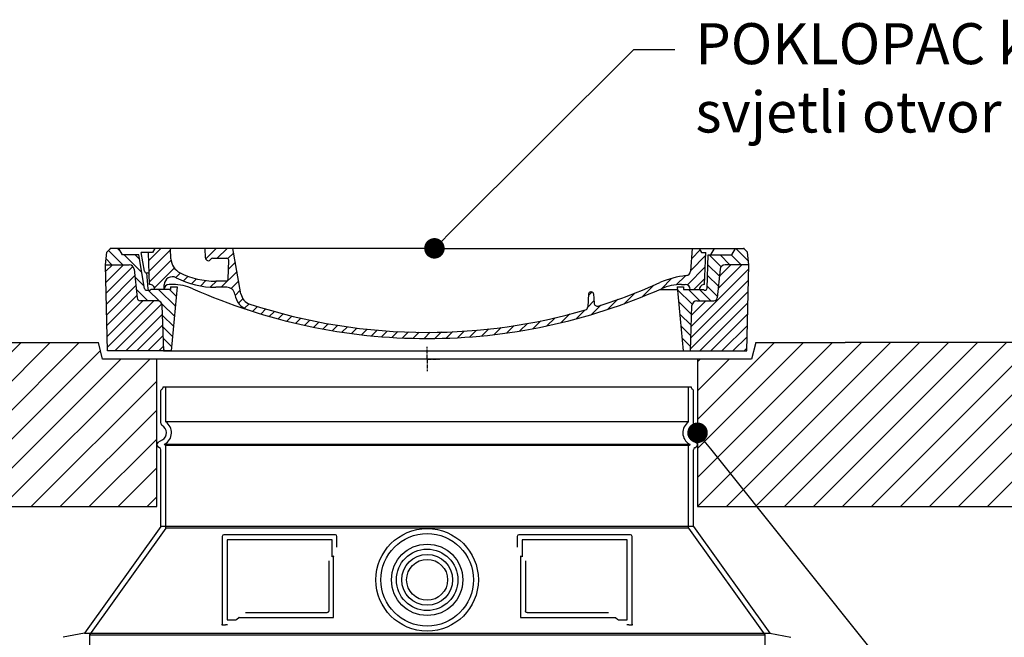
# Model space of a CAD drawing. Units: millimetres. Extents: x 10687 to 23275, y -2157 to 8467.
# Drawn here: x 20193 to 21394, y 5273 to 6026 of the extents above; entities that cross this region are included whole.
import ezdxf
from ezdxf import colors
from ezdxf.entities.mleader import LeaderData, LeaderLine
from ezdxf.math import Vec2, Vec3

# ---------------------------------------------------------------- set-up
doc = ezdxf.new("R2010")
doc.units = ezdxf.units.MM
doc.linetypes.add('AM_DIN_G_W050X2', pattern=[6.875, 4.75, -0.875, 0.375, -0.875])
doc.layers.get('0').update_dxf_attribs({"linetype": 'CONTINUOUS'})
doc.layers.add('AM_8', color=1, linetype='CONTINUOUS')
doc.layers.add('TEKST', color=8, linetype='CONTINUOUS')
doc.styles.add('ACO', font='calibri.ttf')

# ---------------------------------------------------------------- blocks, each defined once
blk = doc.blocks.new('*X6')
at = {"layer": 'AM_8'}
for p, q in [((-339.66, 145.274), (-324.934, 160)), ((-339.206, 132.258), (-312.948, 158.516)), ((-270.19, 147.392), (-257.582, 160)), ((-256.112, 148), (-244.112, 160)), ((322.934, 147.819), (333.212, 158.097)), ((-338.751, 119.242), (-312.269, 145.724)), ((-243.222, 147.42), (-236.047, 154.594)), ((321.643, 133.057), (339.87, 151.285)), ((-332.748, 111.774), (-308.539, 135.983)), ((-242.464, 134.707), (-234.028, 143.143)), ((317.607, 115.551), (339.383, 137.327)), ((-306.735, 124.317), (-301.06, 129.992)), ((-297.323, 120.259), (-291.614, 125.968)), ((-287.49, 116.621), (-281.317, 122.794)), ((-276.644, 113.997), (-269.965, 120.677)), ((-251.2, 112.5), (-232.008, 131.692)), ((-239.185, 111.045), (-229.989, 120.241)), ((285.858, 110.743), (298.346, 123.231)), ((303.9, 115.315), (315.168, 126.583)), ((325.526, 110), (338.895, 123.369)), ((-321.052, 110), (-320.989, 110.063)), ((-264.286, 112.885), (-257.171, 120)), ((-234.28, 102.479), (-227.97, 108.789)), ((262.934, 101.289), (276.799, 115.154)), ((-230.155, 93.135), (-224.957, 98.332)), ((196.794, 102.501), (201.015, 106.723)), ((220.212, 85.508), (232.511, 97.807)), ((240.168, 91.994), (253.842, 105.668)), ((-222.85, 86.969), (-217.348, 92.471)), ((-213.217, 83.131), (-207.113, 89.235)), ((-203.01, 79.868), (-196.753, 86.125)), ((181.669, 73.906), (192.442, 84.679)), ((196.033, 88.27), (203.588, 95.825)), ((200.255, 79.021), (211.881, 90.648)), ((-192.74, 76.667), (-186.392, 83.015)), ((-181.959, 73.978), (-176.032, 79.905)), ((-171.177, 71.289), (-165.146, 77.321)), ((-160.396, 68.601), (-154.151, 74.845)), ((-149.614, 65.912), (-143.157, 72.369)), ((145.82, 64.998), (156.133, 75.31)), ((163.723, 69.43), (174.287, 79.995)), ((-138.372, 63.684), (-132.162, 69.893)), ((-126.921, 61.665), (-120.593, 67.992)), ((-115.47, 59.645), (-108.976, 66.139)), ((-104.019, 57.625), (-97.359, 64.285)), ((-92.224, 55.95), (-85.62, 62.555)), ((-80.035, 54.668), (-73.32, 61.384)), ((-67.846, 53.387), (-61.021, 60.213)), ((51.687, 51.687), (60.105, 60.105)), ((66.74, 53.27), (75.173, 61.702)), ((81.794, 54.853), (90.24, 63.299)), ((96.847, 56.435), (105.978, 65.567)), ((113.11, 59.228), (122.361, 68.48)), ((129.465, 62.113), (138.745, 71.393)), ((-55.657, 52.106), (-48.722, 59.041)), ((-43.053, 51.24), (-35.901, 58.391)), ((-29.959, 50.863), (-22.757, 58.065)), ((-16.866, 50.486), (-9.613, 57.739)), ((-3.773, 50.109), (3.727, 57.608)), ((9.873, 50.284), (17.6, 58.011)), ((23.743, 50.683), (31.474, 58.414)), ((37.612, 51.083), (45.347, 58.817))]:
    blk.add_line(p, q, dxfattribs=at)
blk = doc.blocks.new('701740')
h = blk.add_hatch()
h.set_pattern_fill('ANSI31', color=256, scale=3, angle=90, style=0)
h.set_pattern_definition([(135, (-11773.946, -11292.978), (-6.735192, -6.735192), [])])
h.paths.add_polyline_path([(-323.2, 65.2), (-321.5, 10), (-312.5, 10), (-305, 88), (-313, 88), (-313, 85), (-337.1, 85, -0.414214), (-338.1, 84), (-338.9, 84), (-342.3, 84, -0.365571), (-344.8, 86.1), (-352, 127), (-371.8, 127), (-376.4, 135), (-386.4, 135), (-390.9, 130.5), (-392.5, 115), (-363.5, 115, -0.383868), (-357.6, 109.6), (-353.9, 74.6, 0.383868), (-349.9, 71), (-329.2, 71, -0.40503)])
h.paths.add_polyline_path([(329.2, 71), (349.9, 71, 0.383868), (353.9, 74.6), (357.6, 109.6, -0.383868), (363.5, 115), (392.5, 115), (390.9, 130.5), (386.4, 135), (376.4, 135), (371.8, 127), (343, 127), (341.6, 86.5, -0.714995), (337.1, 85), (313, 85), (313, 88), (305, 88), (312.5, 10), (321.5, 10), (323.2, 65.2, -0.40503)])
h = blk.add_hatch()
h.set_pattern_fill('ANSI31', color=256, scale=3, style=0)
h.set_pattern_definition([(45, (-11773.946, -11292.978), (-6.735192, 6.735192), [])])
h.paths.add_polyline_path([(-323.2, 65.2, 0.40503), (-329.2, 71), (-349.9, 71, -0.383868), (-353.9, 74.6), (-357.6, 109.6, 0.383868), (-363.5, 115), (-392.5, 115), (-390, 10), (-321.5, 10)])
h.paths.add_polyline_path([(349.9, 71), (329.2, 71, 0.40503), (323.2, 65.2), (321.5, 10), (390, 10), (392.5, 115), (363.5, 115, 0.383868), (357.6, 109.6), (353.9, 74.6, -0.383868)])
for p, q in [((-390.9, 130.5), (-386.4, 135)), ((0, 135), (-386.4, 135)), ((-371.8, 127), (-376.4, 135)), ((-332.1, 135), (-335, 130)), ((-312.6, 122.4), (-313, 135)), ((-270.6, 123.4), (-271, 135)), ((-227.2, 79.5), (-237, 135)), ((0, 135), (386.4, 135)), ((321.6, 107.2), (324, 135)), ((332.1, 135), (335, 130)), ((346, 127), (350.6, 135)), ((371.8, 127), (376.4, 135)), ((390.9, 130.5), (386.4, 135)), ((-392.5, 115), (-390.9, 130.5)), ((-352, 127), (-371.8, 127)), ((-344.8, 86.1), (-352, 127)), ((-345, 107.1), (-349, 130)), ((-335, 130), (-349, 130)), ((-338.6, 91), (-340, 130)), ((-261.8, 123), (-244.6, 123)), ((-242.9, 97.4), (-242.1, 120.4)), ((335, 130), (340, 130)), ((338.6, 91), (340, 130)), ((341.6, 86.4), (343, 127)), ((343, 127), (371.8, 127)), ((392.5, 115), (390.9, 130.5)), ((-390, 10), (-392.5, 115)), ((-392.5, 115), (-363.5, 115)), ((-357.6, 109.6), (-353.9, 74.6)), ((357.6, 109.6), (353.9, 74.6)), ((392.5, 115), (363.5, 115)), ((390, 10), (392.5, 115)), ((-342.5, 105), (-341.5, 105)), ((-342.5, 105), (-340.9, 85.8)), ((-337.1, 85), (-337.1, 85)), ((-313, 85), (-337.1, 85)), ((-321, 85), (-320.8, 90.6)), ((-310.4, 91), (-315, 91)), ((-313, 88), (-313, 85)), ((-313, 88), (-305, 88)), ((-305, 88), (-312.5, 10)), ((-245.4, 95), (-258, 95)), ((-244.6, 87.5), (-258, 87.5)), ((284.2, 85), (305.2, 85)), ((284.2, 85), (305.2, 85)), ((305, 88), (312.5, 10)), ((305, 88), (313, 88)), ((305, 88), (313, 88)), ((310.4, 91), (315, 91)), ((313, 88), (313, 85)), ((313, 88), (313, 85)), ((313, 85), (337.1, 85)), ((313, 85), (337.1, 85)), ((-342.3, 84), (-338.9, 84)), ((-338.9, 84), (-338.6, 84)), ((-338.6, 84), (-338.1, 84)), ((196.9, 79.5), (196.1, 63.5)), ((199.4, 81.9), (200, 81.9)), ((200, 81.9), (200.6, 81.9)), ((203.1, 79.5), (203.7, 68.2)), ((-329.2, 71), (-349.9, 71)), ((-321.5, 10), (-323.2, 65.2)), ((321.5, 10), (323.2, 65.2)), ((329.2, 71), (349.9, 71)), ((-312.5, 10), (-390, 10)), ((-321.5, 10), (0, 10)), ((0, 10), (321.5, 10)), ((321.5, 10), (390, 10))]:
    blk.add_line(p, q)
at = {"linetype": 'AM_DIN_G_W050X2'}
for q in [(0, 15), (0, 15), (-15, 0), (15, 0), (0, -15), (0, -15)]:
    blk.add_line((0, 0), q, dxfattribs=at)
for centre, radius, start, end in [((-292.6, 123.1), 20, 182, 243.69), ((-267.1, 123.5), 3.54, 182, 329.767), ((-261.8, 120.5), 2.5, 90, 149.767), ((-244.6, 120.5), 2.5, 358, 90), ((-363.5, 109), 6, 5.9992, 90), ((363.5, 109), 6, 90, 174.0008), ((-342.5, 107.5), 2.5, 190, 270), ((-341.5, 102.5), 2.5, 2, 90), ((-310.8, 90.3), 10, 62.792, 178), ((-258, 193), 105.5, 242.792, 270), ((-258, 193), 98, 243.69, 270), ((-245.4, 97.5), 2.5, 270, 358), ((327, -2.7), 105, 95.892, 114.109), ((315.6, 107.7), 6, 275.893, 355), ((-342.3, 86.5), 2.5, 190, 270), ((-338.9, 86), 2, 184.7582, 270), ((-338.4, 85), 6, 0, 92.001), ((-338.1, 85), 1, 270, 0), ((-315, 85), 6, 90, 180), ((-310.4, 31), 60, 65.994, 90), ((0, 728), 703, 245.993, 270), ((-244.6, 77.5), 10, 8.13, 90), ((0, 728), 703, 270, 294.006), ((0, 728), 695.5, 287.48, 294.109), ((310.4, 31), 60, 90, 114.006), ((315, 85), 6, 0, 90), ((338.4, 85), 6, 87.999, 180), ((339.1, 86.5), 2.5, 216.87, 358), ((339.1, 86.5), 2.5, 216.87, 358), ((-349.9, 75), 4, 185.9992, 270), ((-211.4, 82.2), 23.5, 188.13, 251.869), ((-211.4, 82.2), 16, 190, 251.869), ((199.4, 79.4), 2.5, 89.998, 177.298), ((200.6, 79.4), 2.5, 3.047, 90.002), ((349.9, 75), 4, 270, 354.0008), ((-329.2, 65), 6, 1.8023, 90), ((0, 728), 695.5, 251.869, 270), ((192.1, 63.7), 4, 286.132, 357.298), ((207.7, 68.4), 4, 183.047, 287.483), ((329.2, 65), 6, 90, 178.1977), ((0, 728), 695.5, 270, 286.132)]:
    blk.add_arc(centre, radius, start, end)
for p in [(-386.4, 135), (0, 135), (0, 135), (0, 135), (0, 135), (386.4, 135), (-321.5, 10), (0, 10), (0, 10)]:
    blk.add_point(p)
blk.add_blockref('*X6', (0, -25))
blk = doc.blocks.new('3300_00_37_N')
for p, q in [((-322, 1670.4), (322, 1670.4)), ((-325, 1626), (-325, 1665.8)), ((325, 1626), (325, 1665.8)), ((-323, 1605.8), (-328.5, 1602.6)), ((323, 1605.8), (328.5, 1602.6)), ((-326.5, 1596.2), (-328.5, 1597.4)), ((-325, 1500), (-325, 1593.6)), ((325, 1500), (325, 1593.6)), ((326.5, 1596.2), (328.5, 1597.4)), ((-325, 1500), (-418, 1370)), ((325, 1500), (-325, 1500)), ((-112, 1490), (-248, 1490)), ((248, 1490), (112, 1490)), ((325, 1500), (418, 1370)), ((-250, 1488), (-250, 1380)), ((-110, 1475), (-110, 1488)), ((110, 1488), (110, 1475)), ((250, 1380), (250, 1488)), ((120.1, 1458.3), (120.1, 1397)), ((-221.5, 1395), (-122.1, 1395)), ((122.1, 1395), (221.5, 1395)), ((-418, 1370), (-444, 1364.9)), ((-418, 1370), (418, 1370)), ((-250, 1380), (-248, 1380)), ((-248, 1380), (-246.2, 1380)), ((246.2, 1380), (248, 1380)), ((248, 1380), (250, 1380)), ((418, 1370), (444, 1364.9))]:
    blk.add_line(p, q)
at = {"ltscale": 13.137691}
for p, q in [((-319, 1627.7), (-319, 1670.4)), ((319, 1627.7), (319, 1670.4))]:
    blk.add_line(p, q, dxfattribs=at)
at = {"ltscale": 13.097497}
for p, q in [((319, 1627.7), (-319, 1627.7)), ((319, 1598.8), (-319, 1598.8)), ((319, 1498.1), (-319, 1498.1))]:
    blk.add_line(p, q, dxfattribs=at)
at = {"ltscale": 0.219729}
for p, q in [((-320, 1600.6), (-321, 1600)), ((320, 1600.6), (321, 1600))]:
    blk.add_line(p, q, dxfattribs=at)
at = {"ltscale": 13.179613}
blk.add_line((321, 1600), (-321, 1600), dxfattribs=at)
at = {"ltscale": 0.439558}
for p, q in [((-319, 1598.8), (-321, 1600)), ((319, 1598.8), (321, 1600))]:
    blk.add_line(p, q, dxfattribs=at)
at = {"ltscale": 12.18212}
for p, q in [((-319, 1498.1), (-319, 1598.8)), ((319, 1498.1), (319, 1598.8))]:
    blk.add_line(p, q, dxfattribs=at)
at = {"ltscale": 12.882055}
for p, q in [((-319, 1498.1), (-412, 1368.1)), ((319, 1498.1), (412, 1368.1))]:
    blk.add_line(p, q, dxfattribs=at)
at = {"ltscale": 11.847196}
for p, q in [((-244, 1484), (-244, 1386)), ((244, 1386), (244, 1484))]:
    blk.add_line(p, q, dxfattribs=at)
at = {"ltscale": 12.37911}
for p, q in [((-116, 1484), (-244, 1484)), ((244, 1484), (116, 1484))]:
    blk.add_line(p, q, dxfattribs=at)
at = {"ltscale": 4.010478}
for p, q in [((-116, 1462.9), (-116, 1484)), ((116, 1484), (116, 1462.9))]:
    blk.add_line(p, q, dxfattribs=at)
at = {"ltscale": 2.062627}
for p, q in [((-244, 1386), (-233.2, 1386)), ((233.2, 1386), (244, 1386))]:
    blk.add_line(p, q, dxfattribs=at)
at = {"ltscale": 12.468955}
for p, q in [((-229.5, 1389), (-114.1, 1389)), ((114.1, 1389), (229.5, 1389))]:
    blk.add_line(p, q, dxfattribs=at)
at = {"ltscale": 13.039331}
blk.add_line((-412, 1368.1), (412, 1368.1), dxfattribs=at)
at = {"ltscale": 12.693194}
for p, q in [((-412, 1368.1), (-412, 1263.1)), ((412, 1368.1), (412, 1263.1))]:
    blk.add_line(p, q, dxfattribs=at)
for radius in [62.5, 37.5, 25]:
    blk.add_circle((0, 1435), radius)
at = {"ltscale": 13.204879}
blk.add_circle((0, 1435), 56.5, dxfattribs=at)
at = {"ltscale": 13.216565}
blk.add_circle((0, 1435), 43.5, dxfattribs=at)
at = {"ltscale": 13.455288}
blk.add_circle((0, 1435), 31, dxfattribs=at)
for centre, radius, start, end in [((-325, 1670.4), 3, 293.5782, 0), ((325, 1670.4), 3, 180, 246.4218), ((-323, 1665.8), 2, 113.5782, 180), ((323, 1665.8), 2, 0, 66.4218), ((-322, 1626), 3, 180, 242.5136), ((-328, 1614.4), 10, 300, 62.5136), ((328, 1614.4), 10, 117.4864, 240), ((322, 1626), 3, 297.4864, 0), ((-327, 1600), 3, 120, 240), ((327, 1600), 3, 300, 60), ((-328, 1593.6), 3, 0, 60), ((328, 1593.6), 3, 120, 180), ((-248, 1488), 2, 90, 180), ((-112, 1488), 2, 0, 90), ((112, 1488), 2, 90, 180), ((248, 1488), 2, 0, 90)]:
    blk.add_arc(centre, radius, start, end)
at = {"ltscale": 6.154692}
for centre, start, end in [((-328, 1614.4), 300, 55.7711), ((328, 1614.4), 124.2289, 240)]:
    blk.add_arc(centre, 16, start, end, dxfattribs=at)
at = {"ltscale": 0.398348}
for centre, start, end in [((42.9, 1125.8), 114.9073, 115.2291), ((-42.9, 1125.8), 64.7709, 65.0927)]:
    blk.add_arc(centre, 372.7, start, end, dxfattribs=at)
for points, knots in [([(-120.1, 1458.3), (-120.1, 1453.6), (-120.1, 1448.7), (-120.1, 1443.6), (-120.1, 1443.6), (-120.1, 1443.5), (-120.1, 1443.5), (-120.1, 1438.4), (-120.1, 1433), (-120.1, 1427.7), (-120.1, 1427.7), (-120.1, 1427.7), (-120.1, 1427.7), (-120.1, 1422.3), (-120.1, 1417), (-120.1, 1411.8), (-120.1, 1411.8), (-120.1, 1411.8), (-120.1, 1411.7), (-120.1, 1406.6), (-120.1, 1401.7), (-120.1, 1397)], [0, 0, 0, 0, 0.24836, 0.24836, 0.24836, 0.25, 0.25, 0.25, 0.499801, 0.499801, 0.499801, 0.5, 0.5, 0.5, 0.75, 0.75, 0.75, 0.751237, 0.751237, 0.751237, 1, 1, 1, 1]), ([(-120.1, 1397), (-120.1, 1397), (-120.1, 1396.9), (-120.1, 1396.9), (-120.1, 1396.9), (-120.1, 1396.8), (-120.1, 1396.8), (-120.1, 1396.8), (-120.1, 1396.7), (-120.1, 1396.7), (-120.1, 1396.7), (-120.1, 1396.6), (-120.2, 1396.6), (-120.2, 1396.5), (-120.2, 1396.5), (-120.2, 1396.5), (-120.2, 1396.4), (-120.2, 1396.4), (-120.2, 1396.4), (-120.2, 1396.3), (-120.2, 1396.3), (-120.2, 1396.3), (-120.3, 1396.2), (-120.3, 1396.2), (-120.3, 1396.2), (-120.3, 1396.2), (-120.3, 1396.1), (-120.3, 1396.1), (-120.3, 1396.1), (-120.4, 1396), (-120.4, 1396), (-120.4, 1396), (-120.4, 1395.9), (-120.4, 1395.9), (-120.4, 1395.9), (-120.5, 1395.9), (-120.5, 1395.9), (-120.5, 1395.8), (-120.5, 1395.8), (-120.5, 1395.8), (-120.6, 1395.7), (-120.6, 1395.7), (-120.6, 1395.7), (-120.6, 1395.7), (-120.6, 1395.6), (-120.7, 1395.6), (-120.7, 1395.6), (-120.7, 1395.6), (-120.7, 1395.6), (-120.7, 1395.5), (-120.8, 1395.5), (-120.8, 1395.5), (-120.8, 1395.5), (-120.8, 1395.5), (-120.8, 1395.5), (-120.9, 1395.4), (-120.9, 1395.4), (-120.9, 1395.4), (-120.9, 1395.4), (-120.9, 1395.4), (-120.9, 1395.4), (-121, 1395.3), (-121, 1395.3), (-121.1, 1395.3), (-121.1, 1395.3), (-121.1, 1395.3), (-121.1, 1395.3), (-121.1, 1395.3), (-121.2, 1395.2), (-121.2, 1395.2), (-121.2, 1395.2), (-121.3, 1395.2), (-121.3, 1395.2), (-121.4, 1395.1), (-121.4, 1395.1), (-121.5, 1395.1), (-121.5, 1395.1), (-121.5, 1395.1), (-121.5, 1395.1), (-121.5, 1395.1), (-121.6, 1395.1), (-121.6, 1395.1), (-121.6, 1395.1), (-121.6, 1395.1), (-121.7, 1395.1), (-121.7, 1395), (-121.7, 1395), (-121.8, 1395), (-121.8, 1395), (-121.8, 1395), (-121.8, 1395), (-121.9, 1395), (-121.9, 1395), (-121.9, 1395), (-122, 1395), (-122, 1395), (-122, 1395), (-122, 1395), (-122.1, 1395), (-122.1, 1395)], [0, 0, 0, 0, 0.020583, 0.020583, 0.020583, 0.0555556, 0.0555556, 0.0555556, 0.0791506, 0.0791506, 0.0791506, 0.1111111, 0.1111111, 0.1111111, 0.1377182, 0.1377182, 0.1377182, 0.1666667, 0.1666667, 0.1666667, 0.1962673, 0.1962673, 0.1962673, 0.2222222, 0.2222222, 0.2222222, 0.2548341, 0.2548341, 0.2548341, 0.2777778, 0.2777778, 0.2777778, 0.3134025, 0.3134025, 0.3134025, 0.3333333, 0.3333333, 0.3333333, 0.3719581, 0.3719581, 0.3719581, 0.3888889, 0.3888889, 0.3888889, 0.4305184, 0.4305184, 0.4305184, 0.4444444, 0.4444444, 0.4444444, 0.4890753, 0.4890753, 0.4890753, 0.5, 0.5, 0.5, 0.5476309, 0.5476309, 0.5476309, 0.5555556, 0.5555556, 0.5555556, 0.606189, 0.606189, 0.606189, 0.6111111, 0.6111111, 0.6111111, 0.6647573, 0.6647573, 0.6647573, 0.7222222, 0.7222222, 0.7222222, 0.7777778, 0.7777778, 0.7777778, 0.7818892, 0.7818892, 0.7818892, 0.8333333, 0.8333333, 0.8333333, 0.840437, 0.840437, 0.840437, 0.8888889, 0.8888889, 0.8888889, 0.8990404, 0.8990404, 0.8990404, 0.9444444, 0.9444444, 0.9444444, 0.9575409, 0.9575409, 0.9575409, 1, 1, 1, 1]), ([(122.1, 1395), (122.1, 1395), (122.1, 1395), (122.1, 1395), (122, 1395), (122, 1395), (121.9, 1395), (121.9, 1395), (121.9, 1395), (121.9, 1395), (121.9, 1395), (121.8, 1395), (121.8, 1395), (121.8, 1395), (121.8, 1395), (121.8, 1395), (121.7, 1395), (121.7, 1395), (121.6, 1395.1), (121.6, 1395.1), (121.6, 1395.1), (121.6, 1395.1), (121.6, 1395.1), (121.5, 1395.1), (121.5, 1395.1), (121.5, 1395.1), (121.5, 1395.1), (121.4, 1395.1), (121.4, 1395.1), (121.4, 1395.1), (121.3, 1395.1), (121.3, 1395.2), (121.3, 1395.2), (121.3, 1395.2), (121.3, 1395.2), (121.2, 1395.2), (121.2, 1395.2), (121.2, 1395.2), (121.2, 1395.2), (121.2, 1395.2), (121.1, 1395.3), (121.1, 1395.3), (121.1, 1395.3), (121.1, 1395.3), (121, 1395.3), (121, 1395.3), (121, 1395.3), (121, 1395.4), (120.9, 1395.4), (120.9, 1395.4), (120.9, 1395.4), (120.9, 1395.4), (120.9, 1395.4), (120.8, 1395.4), (120.8, 1395.5), (120.8, 1395.5), (120.8, 1395.5), (120.8, 1395.5), (120.7, 1395.5), (120.7, 1395.6), (120.7, 1395.6), (120.7, 1395.6), (120.6, 1395.6), (120.6, 1395.7), (120.6, 1395.7), (120.6, 1395.7), (120.6, 1395.7), (120.6, 1395.7), (120.5, 1395.8), (120.5, 1395.8), (120.5, 1395.8), (120.5, 1395.8), (120.5, 1395.9), (120.4, 1395.9), (120.4, 1395.9), (120.4, 1396), (120.4, 1396), (120.4, 1396), (120.4, 1396), (120.3, 1396.1), (120.3, 1396.1), (120.3, 1396.1), (120.3, 1396.2), (120.3, 1396.2), (120.3, 1396.2), (120.3, 1396.2), (120.2, 1396.3), (120.2, 1396.3), (120.2, 1396.3), (120.2, 1396.4), (120.2, 1396.4), (120.2, 1396.4), (120.2, 1396.5), (120.2, 1396.5), (120.2, 1396.5), (120.2, 1396.6), (120.2, 1396.6), (120.1, 1396.6), (120.1, 1396.7), (120.1, 1396.8), (120.1, 1396.8), (120.1, 1396.8), (120.1, 1396.8), (120.1, 1396.8), (120.1, 1396.9), (120.1, 1397), (120.1, 1397), (120.1, 1397), (120.1, 1397)], [0, 0, 0, 0, 0.004887, 0.004887, 0.004887, 0.055556, 0.055556, 0.055556, 0.06316, 0.06316, 0.06316, 0.111111, 0.111111, 0.111111, 0.12144, 0.12144, 0.12144, 0.166667, 0.166667, 0.166667, 0.179719, 0.179719, 0.179719, 0.222222, 0.222222, 0.222222, 0.237997, 0.237997, 0.237997, 0.277778, 0.277778, 0.277778, 0.296298, 0.296298, 0.296298, 0.333333, 0.333333, 0.333333, 0.354563, 0.354563, 0.354563, 0.388889, 0.388889, 0.388889, 0.412831, 0.412831, 0.412831, 0.444444, 0.444444, 0.444444, 0.471088, 0.471088, 0.471088, 0.5, 0.5, 0.5, 0.52937, 0.52937, 0.52937, 0.555556, 0.555556, 0.555556, 0.587652, 0.587652, 0.587652, 0.611111, 0.611111, 0.611111, 0.645937, 0.645937, 0.645937, 0.666667, 0.666667, 0.666667, 0.704209, 0.704209, 0.704209, 0.722222, 0.722222, 0.722222, 0.762492, 0.762492, 0.762492, 0.777778, 0.777778, 0.777778, 0.820769, 0.820769, 0.820769, 0.833333, 0.833333, 0.833333, 0.879044, 0.879044, 0.879044, 0.888889, 0.888889, 0.888889, 0.937322, 0.937322, 0.937322, 0.944444, 0.944444, 0.944444, 0.995607, 0.995607, 0.995607, 1, 1, 1, 1]), ([(-250, 1380), (-250, 1380), (-250, 1380), (-250.1, 1380), (-250.2, 1380), (-250.4, 1380), (-250.5, 1380), (-250.7, 1380), (-250.9, 1380), (-251, 1380)], [0, 0, 0, 0, 0.069124, 0.069124, 0.1386586, 0.1386586, 0.2043597, 0.2043597, 0.2633866, 0.2633866, 0.2633866, 0.2633866]), ([(-243.8, 1380), (-244.1, 1380), (-244.5, 1380), (-245.3, 1380), (-245.7, 1380), (-246.2, 1380)], [0, 0, 0, 0, 0.1095724, 0.1095724, 0.2219207, 0.2219207, 0.2219207, 0.2219207]), ([(246.2, 1380), (245.7, 1380), (245.3, 1380), (244.5, 1380), (244.1, 1380), (243.8, 1380)], [0, 0, 0, 0, 0.1311494, 0.1311494, 0.2590568, 0.2590568, 0.2590568, 0.2590568]), ([(251, 1380), (250.9, 1380), (250.7, 1380), (250.5, 1380), (250.4, 1380), (250.2, 1380), (250.1, 1380), (250, 1380), (250, 1380), (250, 1380)], [0, 0, 0, 0, 0.0588032, 0.0588032, 0.1242551, 0.1242551, 0.1935257, 0.1935257, 0.2623886, 0.2623886, 0.2623886, 0.2623886])]:
    blk.add_open_spline(points, degree=3, knots=knots)
at = {"ltscale": 15.091075}
for points, weights in [([(-114.1, 1389), (-114.1, 1429.4), (-114.1, 1463.8)], [1.00235786927, 1.00604730413, 1.00391800559]), ([(114.1, 1463.8), (114.1, 1429.4), (114.1, 1389)], [1.00391800559, 1.00604730413, 1.00235786927])]:
    blk.add_rational_spline(points, weights, degree=2, dxfattribs=at)
at = {"ltscale": 0.905796}
for points, weights in [([(-229.5, 1389), (-231.3, 1387.5), (-233.2, 1386)], [1.02175351756, 1.02024725223, 1.01872128411]), ([(233.2, 1386), (231.3, 1387.5), (229.5, 1389)], [1.01872128411, 1.02024725224, 1.02175351756])]:
    blk.add_rational_spline(points, weights, degree=2, dxfattribs=at)
blk = doc.blocks.new('RASTERETNA_PLOČA_N')
h = blk.add_hatch()
h.set_pattern_fill('_U', color=256, scale=25, angle=45, style=0, pattern_type=0)
h.set_pattern_definition([(45, (-2378.705, -20688.93), (-17.67767, 17.67767), [])])
h.paths.add_polyline_path([(-775, -146), (-330, -146), (-330, 34), (-396, 34), (-401, 54), (-775, 54)])
h.paths.add_polyline_path([(330, -146), (775, -146), (775, 54), (401, 54), (396, 34), (330, 34)])
for p, q in [((-510, 54), (-401, 54)), ((-396, 34), (-401, 54)), ((401, 54), (396, 34)), ((401, 54), (510, 54)), ((775, 54), (510, 54)), ((396, 34), (-396, 34)), ((-330, -146), (-330, 34)), ((330, 34), (330, -146)), ((-775, -146), (-330, -146)), ((330, -146), (775, -146))]:
    blk.add_line(p, q)
blk = doc.blocks.new('_DOT')
at = {"color": 0, "linetype": 'ByBlock', "lineweight": -2}
blk.add_line((-0.5, 0), (-1, 0), dxfattribs=at)
at = {"color": 0, "linetype": 'ByBlock', "const_width": 0.5}
blk.add_lwpolyline([(-0.25, 0, 1), (0.25, 0, 1)], format="xyb", close=True, dxfattribs=at)

msp = doc.modelspace()

# ---------------------------------------------------------------- block references
for name, p in [('701740', (20690.1, 5612.3)), ('RASTERETNA_PLOČA_N', (20690.1, 5578.3)), ('3300_00_37_N', (20690.1, 3907.9))]:
    msp.add_blockref(name, p)

# ---------------------------------------------------------------- leaders
at = {"layer": 'TEKST'}
ml = msp.add_multileader_mtext('Standard', dxfattribs=at)
ml.set_content('{\\fTrebuchet MS|b0|i0|c238|p34;POKLOPAC kl. D400, \\Psvjetli otvor \\fISOCPEUR|b0|i0|c0|p34;∅\\fTrebuchet MS|b0|i0|c238|p34;600mm }', color=256, style='ACO')
ml.set_leader_properties(color=256)
ml.set_arrow_properties(name='DOT')
ml.build(insert=Vec2(0, 0))
ml.multileader.update_dxf_attribs({"dogleg_length": 50, "arrow_head_size": 25})
ctx = ml.context
ctx.base_point, ctx.char_height, ctx.arrow_head_size, ctx.landing_gap_size, ctx.plane_origin = Vec3(20992.5, 5989.9), 50, 25, 25, Vec3(20808.5, 5865.2)
notes = []
notes.append((ctx, [(0, (1, 1, 0), (20942.5, 5989.9), (1, 0), 50, [(0, [(20699, 5747.3)], 0, [])])]))
ctx.mtext.insert, ctx.mtext.width, ctx.mtext.flow_direction = Vec3(21017.5, 6022), 1110.985, 5
ml = msp.add_multileader_mtext('Standard', dxfattribs=at)
ml.set_content('{\\fTrebuchet MS|b0|i0|c238|p34;O-ring BRTVA rasteretne ploče}', color=256, style='ACO')
ml.set_leader_properties(color=256)
ml.set_arrow_properties(name='DOT')
ml.build(insert=Vec2(0, 0))
ml.multileader.update_dxf_attribs({"dogleg_length": 50, "arrow_head_size": 25})
ctx = ml.context
ctx.base_point, ctx.char_height, ctx.arrow_head_size, ctx.landing_gap_size, ctx.plane_origin = Vec3(21316.7, 5214.1), 50, 25, 25, Vec3(21132.7, 5089.4)
notes.append((ctx, [(0, (1, 1, 0), (21266.7, 5214.1), (1, 0), 50, [(0, [(21020.1, 5522.3)], 0, [])])]))
ctx.mtext.insert, ctx.mtext.width, ctx.mtext.flow_direction = Vec3(21341.7, 5246.2), 531.222, 5
for ctx, leaders in notes:
    for number, flags, end, landing, length, lines in leaders:
        leader = LeaderData()
        leader.index, (leader.has_last_leader_line, leader.has_dogleg_vector, leader.attachment_direction) = number, flags
        leader.last_leader_point, leader.dogleg_vector, leader.dogleg_length = Vec3(end), Vec3(landing), length
        for number, points, colour, breaks in lines:
            line = LeaderLine()
            line.index, line.vertices, line.color, line.breaks = number, Vec3.list(points), colors.encode_raw_color(colour), breaks
            leader.lines.append(line)
        ctx.leaders.append(leader)

doc.saveas('drawing.dxf')
